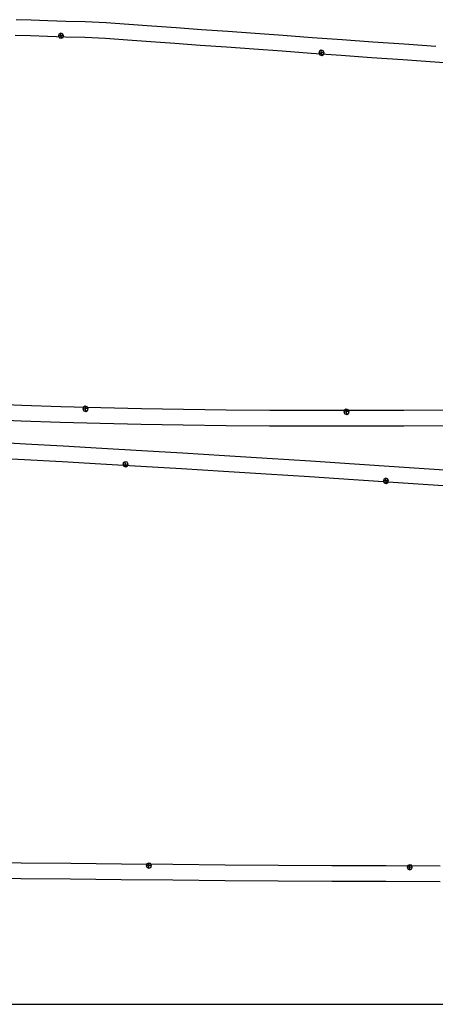
# Model space of a CAD drawing. Extents: x -20270 to -10464, y -11039 to -6882.
# Drawn here: x -18609 to -18581, y -9980 to -9914 of the extents above; entities that cross this region are included whole.
import ezdxf

# ---------------------------------------------------------------- set-up
doc = ezdxf.new("R2010")
doc.units = 0
doc.header["$MEASUREMENT"] = 0
doc.layers.add('default', color=7, linetype='Continuous')

# ---------------------------------------------------------------- blocks, each defined once
blk = doc.blocks.new('A$C70527082')
at = {"layer": 'default', "color": 3, "linetype": 'Continuous'}
for p, q in [((-25.197, 102.172), (-24.871, 105.413)), ((-25.526, 98.857), (-25.197, 102.172)), ((3.784, 99.334), (4.126, 101.755)), ((3.426, 96.834), (3.784, 99.334)), ((-25.856, 95.474), (-25.526, 98.857)), ((3.052, 94.256), (3.426, 96.834)), ((-26.188, 92.031), (-25.856, 95.474)), ((-25.071, 93.727), (-25.194, 93.676)), ((-25.071, 93.377), (-25.071, 93.727)), ((-24.947, 93.676), (-25.071, 93.727)), ((2.664, 91.607), (3.052, 94.256)), ((-25.194, 93.676), (-25.246, 93.552)), ((-25.246, 93.552), (-24.896, 93.552)), ((-25.246, 93.552), (-25.194, 93.428)), ((-25.194, 93.428), (-25.071, 93.377)), ((-25.071, 93.377), (-24.947, 93.428)), ((-24.896, 93.552), (-24.947, 93.676)), ((-24.947, 93.428), (-24.896, 93.552)), ((1.734, 92.892), (1.683, 92.768)), ((1.683, 92.768), (2.033, 92.768)), ((1.683, 92.768), (1.734, 92.645)), ((1.858, 92.943), (1.734, 92.892)), ((1.734, 92.645), (1.858, 92.593)), ((1.858, 92.593), (1.858, 92.943)), ((1.981, 92.892), (1.858, 92.943)), ((1.858, 92.593), (1.981, 92.645)), ((2.033, 92.768), (1.981, 92.892)), ((1.981, 92.645), (2.033, 92.768)), ((-26.52, 88.533), (-26.188, 92.031)), ((2.261, 88.891), (2.664, 91.607)), ((-26.852, 84.99), (-26.52, 88.533)), ((1.845, 86.114), (2.261, 88.891)), ((1.418, 83.281), (1.845, 86.114)), ((-27.185, 81.411), (-26.852, 84.99)), ((0.979, 80.398), (1.418, 83.281)), ((-27.516, 77.801), (-27.185, 81.411)), ((0.529, 77.471), (0.979, 80.398)), ((-27.846, 74.172), (-27.516, 77.801)), ((0.071, 74.507), (0.529, 77.471)), ((-26.822, 76.251), (-26.874, 76.127)), ((-26.874, 76.127), (-26.524, 76.127)), ((-26.874, 76.127), (-26.822, 76.004)), ((-26.699, 76.302), (-26.822, 76.251)), ((-26.822, 76.004), (-26.699, 75.952)), ((-26.699, 75.952), (-26.699, 76.302)), ((-26.575, 76.251), (-26.699, 76.302)), ((-26.699, 75.952), (-26.575, 76.004)), ((-26.524, 76.127), (-26.575, 76.251)), ((-26.575, 76.004), (-26.524, 76.127)), ((-0.882, 75.588), (-0.933, 75.464)), ((-0.933, 75.464), (-0.583, 75.464)), ((-0.933, 75.464), (-0.882, 75.341)), ((-0.758, 75.639), (-0.882, 75.588)), ((-0.882, 75.341), (-0.758, 75.289)), ((-0.758, 75.289), (-0.758, 75.639)), ((-0.634, 75.588), (-0.758, 75.639)), ((-0.758, 75.289), (-0.634, 75.341)), ((-0.583, 75.464), (-0.634, 75.588)), ((-0.634, 75.341), (-0.583, 75.464)), ((-0.394, 71.512), (0.071, 74.507))]:
    blk.add_line(p, q, dxfattribs=at)
at = {"layer": 'default', "color": 1, "linetype": 'Continuous'}
for p, q in [((-24.153, 102.067), (-23.827, 105.305)), ((-24.481, 98.753), (-24.153, 102.067)), ((2.744, 99.481), (3.086, 101.899)), ((2.387, 96.983), (2.744, 99.481)), ((-24.811, 95.372), (-24.481, 98.753)), ((2.013, 94.406), (2.387, 96.983)), ((-25.142, 91.93), (-24.811, 95.372)), ((1.625, 91.759), (2.013, 94.406)), ((-25.474, 88.434), (-25.142, 91.93)), ((1.222, 89.045), (1.625, 91.759)), ((-25.807, 84.892), (-25.474, 88.434)), ((0.807, 86.269), (1.222, 89.045)), ((0.379, 83.437), (0.807, 86.269)), ((-26.139, 81.314), (-25.807, 84.892)), ((-0.059, 80.556), (0.379, 83.437)), ((-26.471, 77.705), (-26.139, 81.314)), ((-0.508, 77.63), (-0.059, 80.556)), ((-26.801, 74.077), (-26.471, 77.705)), ((-0.966, 74.667), (-0.508, 77.63)), ((-1.432, 71.674), (-0.966, 74.667))]:
    blk.add_line(p, q, dxfattribs=at)
blk = doc.blocks.new('A$C674C71D5')
at = {"layer": 'default', "color": 3, "linetype": 'Continuous'}
for p, q in [((-72.116, 110.509), (-71.762, 113.021)), ((-72.461, 107.917), (-72.116, 110.509)), ((-45.454, 107.198), (-45.311, 108.211)), ((-72.8, 105.253), (-72.461, 107.917)), ((-45.602, 106.093), (-45.454, 107.198)), ((-71.837, 106.265), (-71.889, 106.141)), ((-71.714, 106.316), (-71.837, 106.265)), ((-71.714, 105.966), (-71.714, 106.316)), ((-71.59, 106.265), (-71.714, 106.316)), ((-71.539, 106.141), (-71.59, 106.265)), ((-71.889, 106.141), (-71.539, 106.141)), ((-71.889, 106.141), (-71.837, 106.017)), ((-71.837, 106.017), (-71.714, 105.966)), ((-71.714, 105.966), (-71.59, 106.017)), ((-71.59, 106.017), (-71.539, 106.141)), ((-45.755, 104.893), (-45.602, 106.093)), ((-73.13, 102.52), (-72.8, 105.253)), ((-46.799, 105.439), (-46.85, 105.315)), ((-46.85, 105.315), (-46.5, 105.315)), ((-46.85, 105.315), (-46.799, 105.192)), ((-46.675, 105.49), (-46.799, 105.439)), ((-46.799, 105.192), (-46.675, 105.14)), ((-46.675, 105.14), (-46.675, 105.49)), ((-46.551, 105.439), (-46.675, 105.49)), ((-46.675, 105.14), (-46.551, 105.192)), ((-46.5, 105.315), (-46.551, 105.439)), ((-46.551, 105.192), (-46.5, 105.315)), ((-45.914, 103.601), (-45.755, 104.893)), ((-46.111, 102.206), (-45.914, 103.601)), ((-73.453, 99.724), (-73.13, 102.52)), ((-46.371, 100.721), (-46.111, 102.206)), ((-46.637, 99.192), (-46.371, 100.721)), ((-73.77, 96.871), (-73.453, 99.724)), ((-46.914, 97.586), (-46.637, 99.192)), ((-47.203, 95.909), (-46.914, 97.586)), ((-74.079, 93.967), (-73.77, 96.871)), ((-47.503, 94.163), (-47.203, 95.909)), ((-74.382, 91.016), (-74.079, 93.967)), ((-47.814, 92.354), (-47.503, 94.163)), ((-48.136, 90.485), (-47.814, 92.354)), ((-74.679, 88.028), (-74.382, 91.016)), ((-48.467, 88.558), (-48.136, 90.485)), ((-73.761, 88.869), (-73.812, 88.745)), ((-73.812, 88.745), (-73.462, 88.745)), ((-73.812, 88.745), (-73.761, 88.622)), ((-73.637, 88.92), (-73.761, 88.869)), ((-73.761, 88.622), (-73.637, 88.57)), ((-73.637, 88.57), (-73.637, 88.92)), ((-73.513, 88.869), (-73.637, 88.92)), ((-73.637, 88.57), (-73.513, 88.622)), ((-73.462, 88.745), (-73.513, 88.869)), ((-73.513, 88.622), (-73.462, 88.745)), ((-48.808, 86.579), (-48.467, 88.558)), ((-74.971, 85.009), (-74.679, 88.028)), ((-49.659, 88.173), (-49.71, 88.049)), ((-49.71, 88.049), (-49.36, 88.049)), ((-49.71, 88.049), (-49.659, 87.925)), ((-49.535, 88.224), (-49.659, 88.173)), ((-49.659, 87.925), (-49.535, 87.874)), ((-49.535, 87.874), (-49.535, 88.224)), ((-49.411, 88.173), (-49.535, 88.224)), ((-49.535, 87.874), (-49.411, 87.925)), ((-49.36, 88.049), (-49.411, 88.173)), ((-49.411, 87.925), (-49.36, 88.049)), ((-49.156, 84.553), (-48.808, 86.579)), ((-75.257, 81.964), (-74.971, 85.009)), ((-49.513, 82.481), (-49.156, 84.553)), ((-49.876, 80.369), (-49.513, 82.481))]:
    blk.add_line(p, q, dxfattribs=at)
at = {"layer": 'default', "color": 1, "linetype": 'Continuous'}
for p, q in [((-71.076, 110.362), (-70.724, 112.866)), ((-71.421, 107.778), (-71.076, 110.362)), ((-46.493, 107.345), (-46.35, 108.364)), ((-71.759, 105.121), (-71.421, 107.778)), ((-46.643, 106.232), (-46.493, 107.345)), ((-46.797, 105.026), (-46.643, 106.232)), ((-72.087, 102.395), (-71.759, 105.121)), ((-46.956, 103.73), (-46.797, 105.026)), ((-47.151, 102.353), (-46.956, 103.73)), ((-72.41, 99.604), (-72.087, 102.395)), ((-47.405, 100.902), (-47.151, 102.353)), ((-47.671, 99.371), (-47.405, 100.902)), ((-72.726, 96.755), (-72.41, 99.604)), ((-47.949, 97.765), (-47.671, 99.371)), ((-48.237, 96.087), (-47.949, 97.765)), ((-73.035, 93.855), (-72.726, 96.755)), ((-48.538, 94.341), (-48.237, 96.087)), ((-73.337, 90.909), (-73.035, 93.855)), ((-48.849, 92.532), (-48.538, 94.341)), ((-49.171, 90.663), (-48.849, 92.532)), ((-73.634, 87.924), (-73.337, 90.909)), ((-49.502, 88.736), (-49.171, 90.663)), ((-49.843, 86.757), (-49.502, 88.736)), ((-73.926, 84.908), (-73.634, 87.924)), ((-50.191, 84.731), (-49.843, 86.757)), ((-74.212, 81.866), (-73.926, 84.908)), ((-50.547, 82.659), (-50.191, 84.731)), ((-50.91, 80.547), (-50.547, 82.659)), ((-51.279, 78.4), (-50.91, 80.547))]:
    blk.add_line(p, q, dxfattribs=at)

msp = doc.modelspace()

# ---------------------------------------------------------------- linework, layer by layer
at = {"linetype": 'Continuous'}
msp.add_line((-19511.616, -9979.714), (-18469.838, -9979.714), dxfattribs=at)

# ---------------------------------------------------------------- block references
for name, p, rotation in [('A$C674C71D5', (-18505.572, -9857.999), 95.64799737638143), ('A$C70527082', (-18508.878, -9937.321), 94.98372630455194)]:
    msp.add_blockref(name, p, dxfattribs=dict(at, rotation=rotation))

doc.saveas('drawing.dxf')
